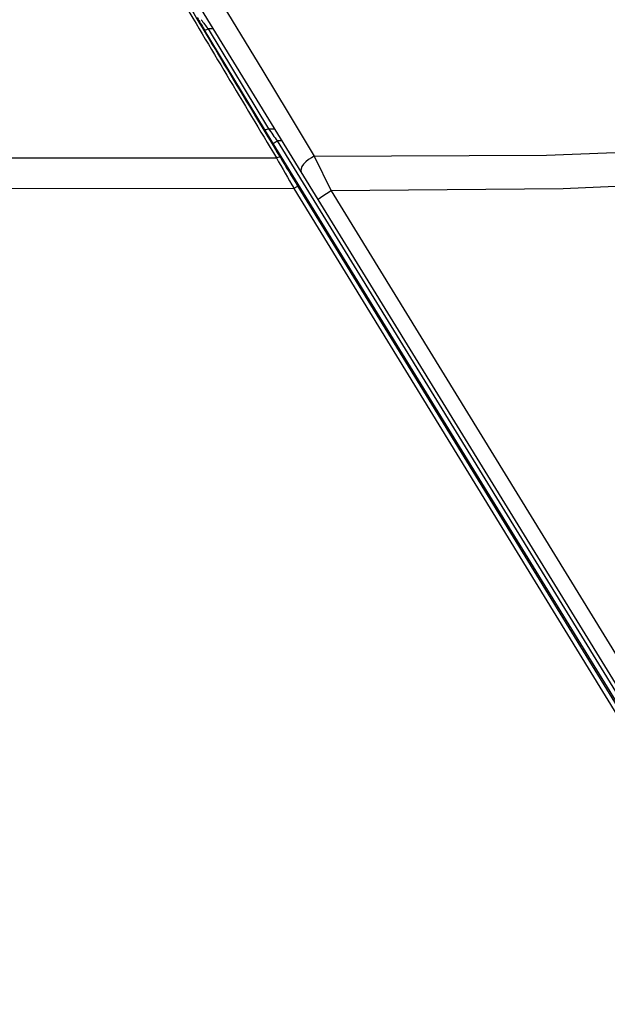
# Model space of a CAD drawing. Extents: x 88 to 703, y 102 to 560.
# Drawn here: x 400 to 439, y 211 to 275 of the extents above; entities that cross this region are included whole.
import ezdxf

# ---------------------------------------------------------------- set-up
doc = ezdxf.new("R2010")
doc.units = 0
doc.header["$LTSCALE"] = 25.4
doc.layers.get('0').update_dxf_attribs({"linetype": 'CONTINUOUS'})
doc.layers.add('FACE_PAD2@サェースケィ', color=7, linetype='CONTINUOUS')
doc.layers.add('SIDE_CASE_R2@サイォ', color=7, linetype='CONTINUOUS')

# ---------------------------------------------------------------- blocks, each defined once
blk = doc.blocks.new('SE2')
at = {"layer": 'FACE_PAD2@サェースケィ', "color": 7, "linetype": 'CONTINUOUS'}
for p, q in [((418.561, 265.33), (412.055, 275.925)), ((419.413, 266.345), (420.523, 264.086)), ((419.671, 263.522), (418.561, 265.33)), ((420.523, 264.086), (452.26, 212.348)), ((451.408, 211.836), (419.671, 263.522))]:
    blk.add_line(p, q, dxfattribs=at)
for points in [[(412.907, 277.13), (416.045, 271.928), (417.703, 269.179), (419.413, 266.345)], [(419.413, 266.345), (434.559, 266.427), (449.677, 267.003), (464.763, 268.119), (479.818, 269.785), (487.332, 270.854), (494.846, 271.92), (509.928, 273.12), (517.496, 273.231), (525.069, 273.215), (540.215, 273.201), (555.361, 273.183), (570.507, 273.146)], [(556.747, 271.34), (541.551, 271.314), (526.355, 271.287), (511.167, 271.138), (496.044, 269.989), (488.511, 268.96), (480.981, 267.9), (465.895, 266.129), (450.783, 264.893), (435.657, 264.228), (420.523, 264.086)], [(419.413, 266.345), (419.231, 266.25), (419.044, 266.128), (418.865, 265.984), (418.714, 265.827), (418.604, 265.673), (418.544, 265.533), (418.533, 265.417), (418.561, 265.33)], [(420.523, 264.086), (419.914, 263.7), (419.726, 263.571), (419.671, 263.522)]]:
    blk.add_lwpolyline(points, dxfattribs=at)
at = {"layer": 'SIDE_CASE_R2@サイォ', "color": 7, "linetype": 'CONTINUOUS'}
for p, q in [((416.17, 268.115), (412.226, 274.633)), ((412.826, 274.669), (412.482, 274.669)), ((412.482, 274.669), (416.425, 268.151)), ((416.734, 267.189), (416.17, 268.115)), ((416.425, 268.151), (416.828, 268.151)), ((416.734, 267.189), (416.99, 267.346)), ((451.083, 211.249), (416.734, 267.189)), ((416.99, 267.346), (451.339, 211.406)), ((417.323, 267.346), (416.99, 267.346)), ((377.793, 266.258), (416.941, 266.241)), ((418.087, 264.238), (357.867, 264.201))]:
    blk.add_line(p, q, dxfattribs=at)
for points in [[(412.226, 274.633), (412.259, 274.613), (412.319, 274.613), (412.398, 274.633), (412.482, 274.669)], [(416.17, 268.115), (416.202, 268.095), (416.262, 268.095), (416.341, 268.115), (416.425, 268.151)], [(417.197, 266.266), (417.163, 266.288), (417.103, 266.292), (417.024, 266.275), (416.941, 266.241)], [(418.343, 264.383), (418.265, 264.343), (418.087, 264.238)], [(418.087, 264.238), (434.416, 237.613), (450.766, 210.978)], [(418.343, 264.383), (434.672, 237.766), (451.022, 211.139)]]:
    blk.add_lwpolyline(points, dxfattribs=at)
for centre, radius, start, end in [((2547.642, 1546.355), 2485.674, 210.707103, 210.997231), ((2521.773, 1537.734), 2458.836, 210.845936, 211.13804), ((422.186, 280.959), 11.799, 208.05621, 212.42108), ((420.849, 281.481), 10.79, 215.16986, 219.14976), ((533.67, 349.761), 142.851, 214.84036, 215.23491), ((727.274, 442.525), 356.906, 209.59862, 209.96909), ((700.531, 437.476), 331.046, 211.14327, 211.52474)]:
    blk.add_arc(centre, radius, start, end, dxfattribs=at)

msp = doc.modelspace()

# ---------------------------------------------------------------- block references
msp.add_blockref('SE2', (0, 0))

doc.saveas('drawing.dxf')
